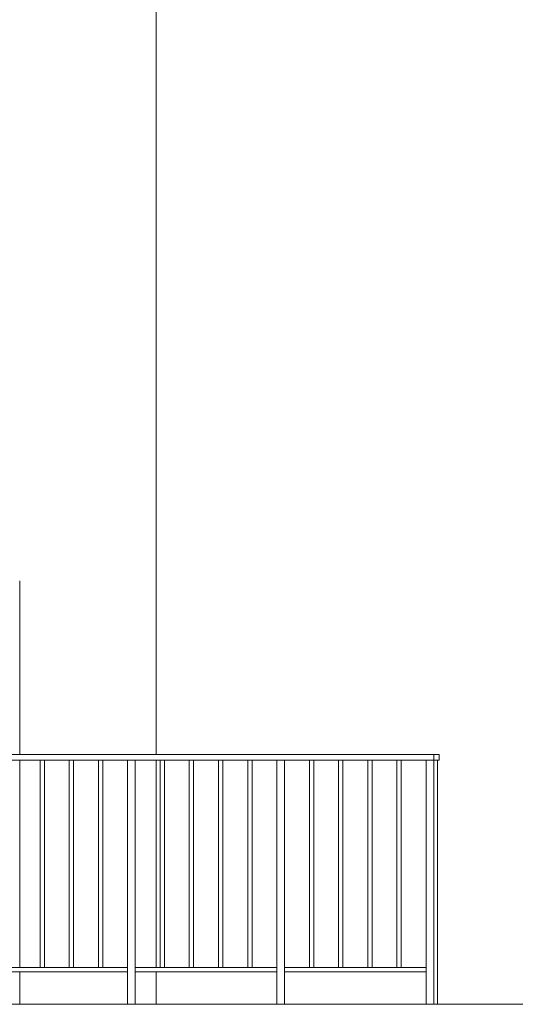
# Model space of a CAD drawing. Extents: x 2506129 to 2506520, y 4550998 to 4551331.
# Drawn here: x 2506258 to 2506260, y 4551052 to 4551056 of the extents above; entities that cross this region are included whole.
import ezdxf

# ---------------------------------------------------------------- set-up
doc = ezdxf.new("R2010")
doc.units = 0
doc.header["$MEASUREMENT"] = 0
doc.layers.get('0').update_dxf_attribs({"linetype": 'CONTINUOUS', "lineweight": 5})

msp = doc.modelspace()

# ---------------------------------------------------------------- linework, layer by layer
at = {"color": 7}
for p, q in [((2506258.4931, 4551056.8638), (2506258.4931, 4551053.5638)), ((2506258.4931, 4551056.8638), (2506258.4931, 4551053.5638)), ((2506258.4931, 4551053.5638), (2506258.4931, 4551056.8638)), ((2506257.8631, 4551053.5638), (2506257.8631, 4551052.7638)), ((2506258.4931, 4551053.5638), (2506258.4931, 4551052.7638)), ((2506258.4931, 4551053.5638), (2506258.4931, 4551052.7638)), ((2506258.4931, 4551052.7638), (2506258.4931, 4551053.5638)), ((2506259.7722, 4551052.7638), (2506243.2219, 4551052.7638)), ((2506259.7722, 4551052.7638), (2506243.2219, 4551052.7638)), ((2506259.7722, 4551052.7388), (2506243.2219, 4551052.7388)), ((2506243.2219, 4551052.7388), (2506259.7722, 4551052.7388)), ((2506257.8631, 4551052.7638), (2506258.4931, 4551052.7638)), ((2506257.9571, 4551052.7388), (2506257.8631, 4551052.7388)), ((2506257.8631, 4551052.7388), (2506257.8631, 4551051.7838)), ((2506257.9571, 4551051.7838), (2506257.9571, 4551052.7388)), ((2506257.9571, 4551051.7838), (2506257.9571, 4551052.7388)), ((2506257.9771, 4551052.7388), (2506257.9571, 4551052.7388)), ((2506257.9571, 4551052.7388), (2506257.9571, 4551051.7838)), ((2506257.9771, 4551051.7838), (2506257.9771, 4551052.7388)), ((2506257.9771, 4551052.7388), (2506257.9771, 4551051.7838)), ((2506258.0917, 4551052.7388), (2506257.9771, 4551052.7388)), ((2506257.9771, 4551051.7838), (2506257.9771, 4551052.7388)), ((2506258.0917, 4551051.7838), (2506258.0917, 4551052.7388)), ((2506258.0917, 4551051.7838), (2506258.0917, 4551052.7388)), ((2506258.1117, 4551052.7388), (2506258.0917, 4551052.7388)), ((2506258.0917, 4551052.7388), (2506258.0917, 4551051.7838)), ((2506258.1117, 4551051.7838), (2506258.1117, 4551052.7388)), ((2506258.2263, 4551052.7388), (2506258.1117, 4551052.7388)), ((2506258.1117, 4551052.7388), (2506258.1117, 4551051.7838)), ((2506258.1117, 4551051.7838), (2506258.1117, 4551052.7388)), ((2506258.2263, 4551051.7838), (2506258.2263, 4551052.7388)), ((2506258.2263, 4551051.7838), (2506258.2263, 4551052.7388)), ((2506258.2463, 4551052.7388), (2506258.2263, 4551052.7388)), ((2506258.2263, 4551052.7388), (2506258.2263, 4551051.7838)), ((2506258.2463, 4551051.7838), (2506258.2463, 4551052.7388)), ((2506258.361, 4551052.7388), (2506258.2463, 4551052.7388)), ((2506258.2463, 4551052.7388), (2506258.2463, 4551051.7838)), ((2506258.2463, 4551051.7838), (2506258.2463, 4551052.7388)), ((2506258.361, 4551051.6138), (2506258.361, 4551052.7388)), ((2506258.361, 4551051.7838), (2506258.361, 4551052.7388)), ((2506258.396, 4551052.7388), (2506258.361, 4551052.7388)), ((2506258.361, 4551052.7388), (2506258.361, 4551051.6138)), ((2506258.396, 4551051.6138), (2506258.396, 4551052.7388)), ((2506258.4931, 4551052.7388), (2506258.396, 4551052.7388)), ((2506258.396, 4551052.7388), (2506258.396, 4551051.7838)), ((2506258.396, 4551051.6138), (2506258.396, 4551052.7388)), ((2506258.4931, 4551052.7638), (2506259.7972, 4551052.7638)), ((2506258.4931, 4551052.7388), (2506258.4931, 4551051.7838)), ((2506258.5106, 4551052.7388), (2506258.4931, 4551052.7388)), ((2506258.4931, 4551052.7388), (2506258.4931, 4551051.7838)), ((2506258.4931, 4551051.7838), (2506258.4931, 4551052.7388)), ((2506258.5106, 4551051.7838), (2506258.5106, 4551052.7388)), ((2506258.5106, 4551051.7838), (2506258.5106, 4551052.7388)), ((2506258.5306, 4551052.7388), (2506258.5106, 4551052.7388)), ((2506258.5106, 4551052.7388), (2506258.5106, 4551051.7838)), ((2506258.5306, 4551051.7838), (2506258.5306, 4551052.7388)), ((2506258.6452, 4551052.7388), (2506258.5306, 4551052.7388)), ((2506258.5306, 4551052.7388), (2506258.5306, 4551051.7838)), ((2506258.5306, 4551051.7838), (2506258.5306, 4551052.7388)), ((2506258.6452, 4551051.7838), (2506258.6452, 4551052.7388)), ((2506258.6452, 4551051.7838), (2506258.6452, 4551052.7388)), ((2506258.6652, 4551052.7388), (2506258.6452, 4551052.7388)), ((2506258.6452, 4551052.7388), (2506258.6452, 4551051.7838)), ((2506258.6652, 4551051.7838), (2506258.6652, 4551052.7388)), ((2506258.6652, 4551052.7388), (2506258.6652, 4551051.7838)), ((2506258.7798, 4551052.7388), (2506258.6652, 4551052.7388)), ((2506258.6652, 4551051.7838), (2506258.6652, 4551052.7388)), ((2506258.7798, 4551051.7838), (2506258.7798, 4551052.7388)), ((2506258.7798, 4551051.7838), (2506258.7798, 4551052.7388)), ((2506258.7998, 4551052.7388), (2506258.7798, 4551052.7388)), ((2506258.7798, 4551052.7388), (2506258.7798, 4551051.7838)), ((2506258.7998, 4551051.7838), (2506258.7998, 4551052.7388)), ((2506258.9145, 4551052.7388), (2506258.7998, 4551052.7388)), ((2506258.7998, 4551052.7388), (2506258.7998, 4551051.7838)), ((2506258.7998, 4551051.7838), (2506258.7998, 4551052.7388)), ((2506258.9145, 4551051.7838), (2506258.9145, 4551052.7388)), ((2506258.9145, 4551051.7838), (2506258.9145, 4551052.7388)), ((2506258.9345, 4551052.7388), (2506258.9145, 4551052.7388)), ((2506258.9145, 4551052.7388), (2506258.9145, 4551051.7838)), ((2506258.9345, 4551051.7838), (2506258.9345, 4551052.7388)), ((2506258.9345, 4551052.7388), (2506258.9345, 4551051.7838)), ((2506259.0491, 4551052.7388), (2506258.9345, 4551052.7388)), ((2506258.9345, 4551051.7838), (2506258.9345, 4551052.7388)), ((2506259.0491, 4551051.6138), (2506259.0491, 4551052.7388)), ((2506259.0491, 4551051.7838), (2506259.0491, 4551052.7388)), ((2506259.0841, 4551052.7388), (2506259.0491, 4551052.7388)), ((2506259.0491, 4551052.7388), (2506259.0491, 4551051.6138)), ((2506259.0841, 4551051.6138), (2506259.0841, 4551052.7388)), ((2506259.1987, 4551052.7388), (2506259.0841, 4551052.7388)), ((2506259.0841, 4551052.7388), (2506259.0841, 4551051.7838)), ((2506259.0841, 4551051.6138), (2506259.0841, 4551052.7388)), ((2506259.1987, 4551051.7838), (2506259.1987, 4551052.7388)), ((2506259.1987, 4551051.7838), (2506259.1987, 4551052.7388)), ((2506259.2187, 4551052.7388), (2506259.1987, 4551052.7388)), ((2506259.1987, 4551052.7388), (2506259.1987, 4551051.7838)), ((2506259.2187, 4551051.7838), (2506259.2187, 4551052.7388)), ((2506259.2187, 4551052.7388), (2506259.2187, 4551051.7838)), ((2506259.3333, 4551052.7388), (2506259.2187, 4551052.7388)), ((2506259.2187, 4551051.7838), (2506259.2187, 4551052.7388)), ((2506259.3333, 4551051.7838), (2506259.3333, 4551052.7388)), ((2506259.3333, 4551051.7838), (2506259.3333, 4551052.7388)), ((2506259.3533, 4551052.7388), (2506259.3333, 4551052.7388)), ((2506259.3333, 4551052.7388), (2506259.3333, 4551051.7838)), ((2506259.3533, 4551051.7838), (2506259.3533, 4551052.7388)), ((2506259.468, 4551052.7388), (2506259.3533, 4551052.7388)), ((2506259.3533, 4551052.7388), (2506259.3533, 4551051.7838)), ((2506259.3533, 4551051.7838), (2506259.3533, 4551052.7388)), ((2506259.468, 4551051.7838), (2506259.468, 4551052.7388)), ((2506259.468, 4551051.7838), (2506259.468, 4551052.7388)), ((2506259.488, 4551052.7388), (2506259.468, 4551052.7388)), ((2506259.468, 4551052.7388), (2506259.468, 4551051.7838)), ((2506259.488, 4551051.7838), (2506259.488, 4551052.7388)), ((2506259.6026, 4551052.7388), (2506259.488, 4551052.7388)), ((2506259.488, 4551052.7388), (2506259.488, 4551051.7838)), ((2506259.488, 4551051.7838), (2506259.488, 4551052.7388)), ((2506259.6026, 4551051.7838), (2506259.6026, 4551052.7388)), ((2506259.6026, 4551051.7838), (2506259.6026, 4551052.7388)), ((2506259.6226, 4551052.7388), (2506259.6026, 4551052.7388)), ((2506259.6026, 4551052.7388), (2506259.6026, 4551051.7838)), ((2506259.6226, 4551051.7838), (2506259.6226, 4551052.7388)), ((2506259.7372, 4551052.7388), (2506259.6226, 4551052.7388)), ((2506259.6226, 4551052.7388), (2506259.6226, 4551051.7838)), ((2506259.6226, 4551051.7838), (2506259.6226, 4551052.7388)), ((2506259.7372, 4551051.6138), (2506259.7372, 4551052.7388)), ((2506259.7372, 4551051.7838), (2506259.7372, 4551052.7388)), ((2506259.7372, 4551052.7388), (2506259.7372, 4551051.6138)), ((2506259.7722, 4551052.7388), (2506259.7372, 4551052.7388)), ((2506259.7972, 4551052.7638), (2506259.7722, 4551052.7638)), ((2506259.7722, 4551052.7388), (2506259.7722, 4551052.7638)), ((2506259.7722, 4551052.7388), (2506259.7722, 4551052.7638)), ((2506259.7972, 4551052.7638), (2506259.7722, 4551052.7638)), ((2506259.7722, 4551052.7638), (2506259.7722, 4551052.7388)), ((2506259.7897, 4551052.7388), (2506259.7722, 4551052.7388)), ((2506259.7722, 4551051.6138), (2506259.7722, 4551052.7388)), ((2506259.7722, 4551051.6138), (2506259.7722, 4551052.7388)), ((2506259.7897, 4551052.7388), (2506259.7722, 4551052.7388)), ((2506259.7722, 4551052.7388), (2506259.7722, 4551051.6138)), ((2506259.7722, 4551052.7388), (2506259.7972, 4551052.7388)), ((2506259.7897, 4551051.6138), (2506259.7897, 4551052.7388)), ((2506259.7972, 4551052.7388), (2506259.7897, 4551052.7388)), ((2506259.7972, 4551052.7388), (2506259.7897, 4551052.7388)), ((2506259.7897, 4551052.7388), (2506259.7897, 4551051.6138)), ((2506259.7897, 4551051.6138), (2506259.7897, 4551052.7388)), ((2506259.7972, 4551052.7388), (2506259.7972, 4551052.7638)), ((2506259.7972, 4551052.7638), (2506259.7972, 4551052.7388)), ((2506259.7972, 4551052.7388), (2506259.7972, 4551052.7638)), ((2506258.361, 4551051.7838), (2506257.7078, 4551051.7838)), ((2506257.7078, 4551051.7638), (2506258.361, 4551051.7638)), ((2506257.7078, 4551051.7638), (2506258.361, 4551051.7638)), ((2506257.8424, 4551051.7838), (2506257.9571, 4551051.7838)), ((2506257.8631, 4551051.7838), (2506257.9571, 4551051.7838)), ((2506257.8631, 4551051.7638), (2506257.8631, 4551051.6138)), ((2506258.361, 4551051.7638), (2506257.8631, 4551051.7638)), ((2506257.9771, 4551051.7838), (2506257.9571, 4551051.7838)), ((2506257.9571, 4551051.7838), (2506257.9771, 4551051.7838)), ((2506257.9771, 4551051.7838), (2506258.0917, 4551051.7838)), ((2506257.9771, 4551051.7838), (2506258.0917, 4551051.7838)), ((2506258.1117, 4551051.7838), (2506258.0917, 4551051.7838)), ((2506258.0917, 4551051.7838), (2506258.1117, 4551051.7838)), ((2506258.1117, 4551051.7838), (2506258.2263, 4551051.7838)), ((2506258.1117, 4551051.7838), (2506258.2263, 4551051.7838)), ((2506258.2463, 4551051.7838), (2506258.2263, 4551051.7838)), ((2506258.2263, 4551051.7838), (2506258.2463, 4551051.7838)), ((2506258.2463, 4551051.7838), (2506258.361, 4551051.7838)), ((2506258.2463, 4551051.7838), (2506258.361, 4551051.7838)), ((2506258.361, 4551051.7638), (2506258.361, 4551051.7838)), ((2506258.361, 4551051.6138), (2506258.361, 4551051.7638)), ((2506258.396, 4551051.7838), (2506258.5106, 4551051.7838)), ((2506258.396, 4551051.7838), (2506258.4931, 4551051.7838)), ((2506259.0491, 4551051.7838), (2506258.396, 4551051.7838)), ((2506258.396, 4551051.7838), (2506258.396, 4551051.7638)), ((2506258.396, 4551051.7638), (2506259.0491, 4551051.7638)), ((2506258.4931, 4551051.7638), (2506258.396, 4551051.7638)), ((2506258.396, 4551051.7638), (2506258.396, 4551051.6138)), ((2506258.396, 4551051.7638), (2506259.0491, 4551051.7638)), ((2506258.4931, 4551051.7838), (2506258.5106, 4551051.7838)), ((2506258.4931, 4551051.7638), (2506258.4931, 4551051.6138)), ((2506259.0491, 4551051.7638), (2506258.4931, 4551051.7638)), ((2506258.4931, 4551051.7638), (2506258.4931, 4551051.6138)), ((2506258.4931, 4551051.6138), (2506258.4931, 4551051.7638)), ((2506258.5306, 4551051.7838), (2506258.5106, 4551051.7838)), ((2506258.5106, 4551051.7838), (2506258.5306, 4551051.7838)), ((2506258.5306, 4551051.7838), (2506258.6452, 4551051.7838)), ((2506258.5306, 4551051.7838), (2506258.6452, 4551051.7838)), ((2506258.6652, 4551051.7838), (2506258.6452, 4551051.7838)), ((2506258.6452, 4551051.7838), (2506258.6652, 4551051.7838)), ((2506258.6652, 4551051.7838), (2506258.7798, 4551051.7838)), ((2506258.6652, 4551051.7838), (2506258.7798, 4551051.7838)), ((2506258.7998, 4551051.7838), (2506258.7798, 4551051.7838)), ((2506258.7798, 4551051.7838), (2506258.7998, 4551051.7838)), ((2506258.7998, 4551051.7838), (2506258.9145, 4551051.7838)), ((2506258.7998, 4551051.7838), (2506258.9145, 4551051.7838)), ((2506258.9345, 4551051.7838), (2506258.9145, 4551051.7838)), ((2506258.9145, 4551051.7838), (2506258.9345, 4551051.7838)), ((2506258.9345, 4551051.7838), (2506259.0491, 4551051.7838)), ((2506258.9345, 4551051.7838), (2506259.0491, 4551051.7838)), ((2506259.0491, 4551051.7638), (2506259.0491, 4551051.7838)), ((2506259.0491, 4551051.6138), (2506259.0491, 4551051.7638)), ((2506259.0841, 4551051.7838), (2506259.1987, 4551051.7838)), ((2506259.0841, 4551051.7838), (2506259.1987, 4551051.7838)), ((2506259.7372, 4551051.7838), (2506259.0841, 4551051.7838)), ((2506259.0841, 4551051.7838), (2506259.0841, 4551051.7638)), ((2506259.0841, 4551051.7638), (2506259.7372, 4551051.7638)), ((2506259.0841, 4551051.7638), (2506259.0841, 4551051.6138)), ((2506259.7372, 4551051.7638), (2506259.0841, 4551051.7638)), ((2506259.0841, 4551051.7638), (2506259.7372, 4551051.7638)), ((2506259.2187, 4551051.7838), (2506259.1987, 4551051.7838)), ((2506259.1987, 4551051.7838), (2506259.2187, 4551051.7838)), ((2506259.2187, 4551051.7838), (2506259.3333, 4551051.7838)), ((2506259.2187, 4551051.7838), (2506259.3333, 4551051.7838)), ((2506259.3533, 4551051.7838), (2506259.3333, 4551051.7838)), ((2506259.3333, 4551051.7838), (2506259.3533, 4551051.7838)), ((2506259.3533, 4551051.7838), (2506259.468, 4551051.7838)), ((2506259.3533, 4551051.7838), (2506259.468, 4551051.7838)), ((2506259.488, 4551051.7838), (2506259.468, 4551051.7838)), ((2506259.468, 4551051.7838), (2506259.488, 4551051.7838)), ((2506259.488, 4551051.7838), (2506259.6026, 4551051.7838)), ((2506259.488, 4551051.7838), (2506259.6026, 4551051.7838)), ((2506259.6226, 4551051.7838), (2506259.6026, 4551051.7838)), ((2506259.6026, 4551051.7838), (2506259.6226, 4551051.7838)), ((2506259.6226, 4551051.7838), (2506259.7372, 4551051.7838)), ((2506259.6226, 4551051.7838), (2506259.7372, 4551051.7838)), ((2506259.7372, 4551051.7638), (2506259.7372, 4551051.7838)), ((2506259.7372, 4551051.6138), (2506259.7372, 4551051.7638)), ((2506231.4854, 4551051.6138), (2506265.3238, 4551051.6138)), ((2506257.8631, 4551051.6138), (2506258.361, 4551051.6138)), ((2506258.361, 4551051.6138), (2506258.396, 4551051.6138)), ((2506258.396, 4551051.6138), (2506258.4931, 4551051.6138)), ((2506258.4931, 4551051.6138), (2506259.0491, 4551051.6138)), ((2506259.0491, 4551051.6138), (2506259.0841, 4551051.6138)), ((2506259.0841, 4551051.6138), (2506259.7372, 4551051.6138)), ((2506259.7372, 4551051.6138), (2506259.7722, 4551051.6138)), ((2506259.7722, 4551051.6138), (2506259.7897, 4551051.6138)), ((2506259.7897, 4551051.6138), (2506264.3131, 4551051.6138))]:
    msp.add_line(p, q, dxfattribs=at)

doc.saveas('drawing.dxf')
